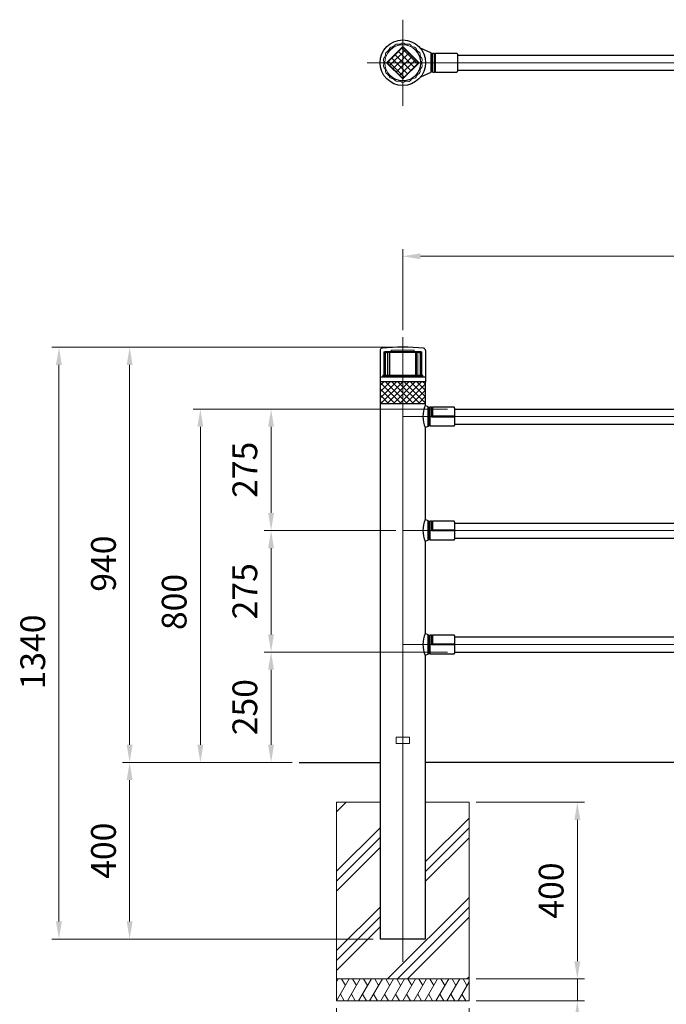
# Model space of a CAD drawing. Units: millimetres. Extents: x 64021 to 70399, y 33181 to 36536.
# Drawn here: x 64021 to 65484, y 34307 to 36536 of the extents above; entities that cross this region are included whole.
import ezdxf

# ---------------------------------------------------------------- set-up
doc = ezdxf.new("R2010")
doc.units = ezdxf.units.MM
doc.linetypes.add('AM_ISO08W050', pattern=[18, 12, -1.5, 3, -1.5])
for name, color, linetype, lineweight in [('AM_0', 7, 'Continuous', 30), ('AM_5', 3, 'Continuous', 15), ('AM_7', 4, 'AM_ISO08W050', 15), ('AM_8', 1, 'Continuous', 13), ('AM_9', 253, 'Continuous', 0)]:
    doc.layers.add(name, color=color, linetype=linetype, lineweight=lineweight)
doc.styles.get("Standard").update_dxf_attribs({"font": 'ISOCP.SHX', "bigfont": 'EXTFONT.SHX'})
doc.dimstyles.new('AM_ISO$0', dxfattribs={"dimtxt": 3.5, "dimasz": 2.5, "dimexe": 1, "dimexo": 1, "dimgap": 1.5, "dimtad": 1, "dimdsep": 46, "dimtxsty": 'STANDARD', "dimcen": 0, "dimclrd": 256, "dimclre": 256, "dimclrt": 2, "dimadec": 0, "dimazin": 2, "dimtp": 0.1, "dimtm": 0.1, "dimtfac": 0.71, "dimtmove": 0, "dimatfit": 3, "dimfxl": 1, "dimlwd": -1, "dimlwe": -1, "dimarcsym": 0})

# ---------------------------------------------------------------- blocks, each defined once
blk = doc.blocks.new('*D279')
at = {"layer": 'AM_5'}
for p, q in [((64871.3, 35794.2), (64253.3, 35794.2)), ((64269.3, 35754.2), (64269.3, 34894.2)), ((64637.1, 34854.2), (64253.3, 34854.2))]:
    blk.add_line(p, q, dxfattribs=at)
for points in [[(64262.6, 35754.2), (64275.9, 35754.2), (64269.3, 35794.2)], [(64262.6, 34894.2), (64275.9, 34894.2), (64269.3, 34854.2)]]:
    blk.add_solid(points, dxfattribs=at)
at = {"layer": 'Defpoints', "color": 0}
for p in [(64887.3, 35794.2), (64269.3, 34854.2), (64653.1, 34854.2)]:
    blk.add_point(p, dxfattribs=at)
at = {"layer": 'AM_5', "color": 2, "insert": (64217.3, 35304.3), "char_height": 56, "attachment_point": 5, "rotation": 90}
blk.add_mtext('940', dxfattribs=at)
blk = doc.blocks.new('*D280')
at = {"layer": 'AM_5'}
for p, q in [((64871.3, 35794.2), (64093.3, 35794.2)), ((64109.3, 35754.2), (64109.3, 34494.2)), ((64820.5, 34454.2), (64093.3, 34454.2))]:
    blk.add_line(p, q, dxfattribs=at)
for points in [[(64102.6, 35754.2), (64115.9, 35754.2), (64109.3, 35794.2)], [(64102.6, 34494.2), (64115.9, 34494.2), (64109.3, 34454.2)]]:
    blk.add_solid(points, dxfattribs=at)
at = {"layer": 'Defpoints', "color": 0}
for p in [(64887.3, 35794.2), (64109.3, 34454.2), (64836.5, 34454.2)]:
    blk.add_point(p, dxfattribs=at)
at = {"layer": 'AM_5', "color": 2, "insert": (64057.3, 35104.3), "char_height": 56, "attachment_point": 5, "rotation": 90}
blk.add_mtext('1340', dxfattribs=at)
blk = doc.blocks.new('*D281')
at = {"layer": 'AM_5'}
for p, q in [((64637.1, 34854.2), (64253.3, 34854.2)), ((64269.3, 34814.2), (64269.3, 34494.2)), ((64820.5, 34454.2), (64253.3, 34454.2))]:
    blk.add_line(p, q, dxfattribs=at)
for points in [[(64262.6, 34814.2), (64275.9, 34814.2), (64269.3, 34854.2)], [(64262.6, 34494.2), (64275.9, 34494.2), (64269.3, 34454.2)]]:
    blk.add_solid(points, dxfattribs=at)
at = {"layer": 'Defpoints', "color": 0}
for p in [(64653.1, 34854.2), (64269.3, 34454.2), (64836.5, 34454.2)]:
    blk.add_point(p, dxfattribs=at)
at = {"layer": 'AM_5', "color": 2, "insert": (64217.3, 34654.3), "char_height": 56, "attachment_point": 5, "rotation": 90}
blk.add_mtext('400', dxfattribs=at)
blk = doc.blocks.new('*D282')
at = {"layer": 'AM_5'}
for p, q in [((64988.6, 35104.2), (64573.3, 35104.2)), ((64589.3, 34894.2), (64589.3, 35064.2)), ((64637.1, 34854.2), (64573.3, 34854.2))]:
    blk.add_line(p, q, dxfattribs=at)
for points in [[(64582.6, 35064.2), (64595.9, 35064.2), (64589.3, 35104.2)], [(64582.6, 34894.2), (64595.9, 34894.2), (64589.3, 34854.2)]]:
    blk.add_solid(points, dxfattribs=at)
at = {"layer": 'Defpoints', "color": 0}
for p in [(64589.3, 35104.2), (65004.6, 35104.2), (64653.1, 34854.2)]:
    blk.add_point(p, dxfattribs=at)
at = {"layer": 'AM_5', "color": 2, "insert": (64537.2, 34979.3), "char_height": 56, "attachment_point": 5, "rotation": 90}
blk.add_mtext('250', dxfattribs=at)
blk = doc.blocks.new('*D283')
at = {"layer": 'AM_5'}
for p, q in [((64818.3, 35654.2), (64413.3, 35654.2)), ((64429.3, 35614.2), (64429.3, 34894.2)), ((64637.1, 34854.2), (64413.3, 34854.2))]:
    blk.add_line(p, q, dxfattribs=at)
for points in [[(64422.6, 35614.2), (64435.9, 35614.2), (64429.3, 35654.2)], [(64422.6, 34894.2), (64435.9, 34894.2), (64429.3, 34854.2)]]:
    blk.add_solid(points, dxfattribs=at)
at = {"layer": 'Defpoints', "color": 0}
for p in [(64834.3, 35654.2), (64429.3, 34854.2), (64653.1, 34854.2)]:
    blk.add_point(p, dxfattribs=at)
at = {"layer": 'AM_5', "color": 2, "insert": (64377.3, 35217.5), "char_height": 56, "attachment_point": 5, "rotation": 90}
blk.add_mtext('800', dxfattribs=at)
blk = doc.blocks.new('*D284')
at = {"layer": 'AM_5'}
for p, q in [((64871.3, 35379.2), (64573.3, 35379.2)), ((64589.3, 35339.2), (64589.3, 35144.2)), ((64818.3, 35104.2), (64573.3, 35104.2))]:
    blk.add_line(p, q, dxfattribs=at)
for points in [[(64582.6, 35339.2), (64595.9, 35339.2), (64589.3, 35379.2)], [(64582.6, 35144.2), (64595.9, 35144.2), (64589.3, 35104.2)]]:
    blk.add_solid(points, dxfattribs=at)
at = {"layer": 'Defpoints', "color": 0}
for p in [(64887.3, 35379.2), (64589.3, 35104.2), (64834.3, 35104.2)]:
    blk.add_point(p, dxfattribs=at)
at = {"layer": 'AM_5', "color": 2, "insert": (64537.2, 35241.7), "char_height": 56, "attachment_point": 5, "rotation": 90}
blk.add_mtext('275', dxfattribs=at)
blk = doc.blocks.new('*D285')
at = {"layer": 'AM_5'}
for p, q in [((64988.6, 35654.2), (64573.3, 35654.2)), ((64589.3, 35419.2), (64589.3, 35614.2)), ((64871.3, 35379.2), (64573.3, 35379.2))]:
    blk.add_line(p, q, dxfattribs=at)
for points in [[(64582.6, 35614.2), (64595.9, 35614.2), (64589.3, 35654.2)], [(64582.6, 35419.2), (64595.9, 35419.2), (64589.3, 35379.2)]]:
    blk.add_solid(points, dxfattribs=at)
at = {"layer": 'Defpoints', "color": 0}
for p in [(64589.3, 35654.2), (65004.6, 35654.2), (64887.3, 35379.2)]:
    blk.add_point(p, dxfattribs=at)
at = {"layer": 'AM_5', "color": 2, "insert": (64537.2, 35516.7), "char_height": 56, "attachment_point": 5, "rotation": 90}
blk.add_mtext('275', dxfattribs=at)
blk = doc.blocks.new('*D286')
at = {"layer": 'AM_5'}
for p, q in [((64887.3, 35833.1), (64887.3, 36016.1)), ((64927.3, 36000.1), (66847.3, 36000.1)), ((66887.3, 35827.7), (66887.3, 36016.1))]:
    blk.add_line(p, q, dxfattribs=at)
for points in [[(64927.3, 36006.7), (64927.3, 35993.4), (64887.3, 36000.1)], [(66847.3, 36006.7), (66847.3, 35993.4), (66887.3, 36000.1)]]:
    blk.add_solid(points, dxfattribs=at)
at = {"layer": 'Defpoints', "color": 0}
for p in [(66887.3, 36000.1), (64887.3, 35817.1), (66887.3, 35811.7)]:
    blk.add_point(p, dxfattribs=at)
at = {"layer": 'AM_5', "color": 2, "insert": (65887.3, 36052.1), "char_height": 56, "attachment_point": 5}
blk.add_mtext('2000', dxfattribs=at)
blk = doc.blocks.new('*D293')
at = {"layer": 'AM_5'}
for p, q in [((64737.3, 34298.2), (64737.3, 34087.8)), ((65037.3, 34298.2), (65037.3, 34087.8)), ((64777.3, 34103.8), (64997.3, 34103.8))]:
    blk.add_line(p, q, dxfattribs=at)
for points in [[(64777.3, 34110.5), (64777.3, 34097.2), (64737.3, 34103.8)], [(64997.3, 34110.5), (64997.3, 34097.2), (65037.3, 34103.8)]]:
    blk.add_solid(points, dxfattribs=at)
at = {"layer": 'Defpoints', "color": 0}
for p in [(64737.3, 34314.2), (65037.3, 34314.2), (65037.3, 34103.8)]:
    blk.add_point(p, dxfattribs=at)
at = {"layer": 'AM_5', "color": 2, "insert": (64887.3, 34155.8), "char_height": 56, "attachment_point": 5}
blk.add_mtext('□300', dxfattribs=at)
blk = doc.blocks.new('*D294')
at = {"layer": 'AM_5'}
for p, q in [((65053.3, 34764.2), (65298.3, 34764.2)), ((65282.3, 34724.2), (65282.3, 34404.2)), ((65053.3, 34364.2), (65298.3, 34364.2))]:
    blk.add_line(p, q, dxfattribs=at)
for points in [[(65275.6, 34724.2), (65289, 34724.2), (65282.3, 34764.2)], [(65275.6, 34404.2), (65289, 34404.2), (65282.3, 34364.2)]]:
    blk.add_solid(points, dxfattribs=at)
at = {"layer": 'Defpoints', "color": 0}
for p in [(65037.3, 34764.2), (65037.3, 34364.2), (65282.3, 34364.2)]:
    blk.add_point(p, dxfattribs=at)
at = {"layer": 'AM_5', "color": 2, "insert": (65230.3, 34564.2), "char_height": 56, "attachment_point": 5, "rotation": 90}
blk.add_mtext('400', dxfattribs=at)
blk = doc.blocks.new('*D292')
at = {"layer": 'AM_5'}
for p, q in [((65282.3, 34404.2), (65282.3, 34444.2)), ((65053.3, 34364.2), (65298.3, 34364.2)), ((65282.3, 34364.2), (65282.3, 34314.2)), ((65053.3, 34314.2), (65298.3, 34314.2)), ((65282.3, 34274.2), (65282.3, 34124.6))]:
    blk.add_line(p, q, dxfattribs=at)
for points in [[(65275.6, 34404.2), (65289, 34404.2), (65282.3, 34364.2)], [(65275.6, 34274.2), (65289, 34274.2), (65282.3, 34314.2)]]:
    blk.add_solid(points, dxfattribs=at)
at = {"layer": 'Defpoints', "color": 0}
for p in [(65037.3, 34364.2), (65282.3, 34364.2), (65037.3, 34314.2)]:
    blk.add_point(p, dxfattribs=at)
at = {"layer": 'AM_5', "color": 2, "insert": (65230.3, 34179.4), "char_height": 56, "attachment_point": 5, "rotation": 90}
blk.add_mtext('50', dxfattribs=at)

msp = doc.modelspace()

# ---------------------------------------------------------------- hatches: boundary and pattern name
at = {"layer": 'AM_8'}
h = msp.add_hatch(dxfattribs=at)
h.set_pattern_fill('_U', color=256, scale=10, angle=45, style=0, double=1, pattern_type=0)
h.set_pattern_definition([(45, (63573.647, 33639.064), (-7.071068, 7.071068), []), (135, (63573.647, 33639.064), (-7.071068, -7.071068), [])])
h.paths.add_polyline_path([(64836.54356023, 35666.23386059), (64938.14356023, 35666.23386059), (64938.14356023, 35716.23386059), (64836.54356023, 35716.23386059)])
h = msp.add_hatch(dxfattribs=at)
h.set_pattern_fill('PLAST', color=256, scale=20, angle=45, style=0)
h.set_pattern_definition([(45, (10690.21, -17149.14), (-89.80256, 89.80256), []), (45, (10678.98, -17137.91), (-89.80256, 89.80256), []), (45, (10667.76, -17126.69), (-89.80256, 89.80256), [])])
h.paths.add_polyline_path([(64737.34356023, 34764.23386059), (64737.34356023, 34364.23386059), (65037.34356023, 34364.23386059), (65037.34356023, 34764.23386059), (64938.14356023, 34764.23386059), (64938.14356023, 34454.23386059), (64836.54354785, 34454.23386059), (64836.54356023, 34764.23386059)])
at = {"layer": 'AM_9'}
h = msp.add_hatch(dxfattribs=at)
h.set_pattern_fill('_U', color=256, scale=10.666667, angle=45, style=0, double=1, pattern_type=0)
h.set_pattern_definition([(45, (64106.413, 35862.014), (-7.54247, 7.54247), []), (135, (64106.413, 35862.014), (-7.54247, -7.54247), [])])
h.paths.add_polyline_path([(64887.34356023, 36402.90438687), (64922.69889925, 36438.25972589), (64887.34356023, 36473.61506492), (64851.9882212, 36438.25972589)])

# ---------------------------------------------------------------- linework, layer by layer
at = {"layer": 'AM_0', "lineweight": 15}
for p, q in [((64856.11211024, 36467.62451288), (64853.00160595, 36463.91755823)), ((64868.03894579, 36476.53538454), (64863.84817471, 36474.11584173)), ((64877.52863371, 36479.98934848), (64882.29420275, 36480.82964688)), ((64892.3929177, 36480.82964688), (64897.15848674, 36479.98934848)), ((64910.83894575, 36474.11584173), (64906.64817467, 36476.53538454)), ((64921.6855145, 36463.91755823), (64918.57501022, 36467.62451288)), ((64847.95224848, 36455.17181454), (64846.29718372, 36450.62456149)), ((64928.38993674, 36450.62456149), (64926.73487198, 36455.17181454)), ((64950.99409215, 36460.39449152), (64950.99409215, 36416.12496027)), ((64952.99407603, 36457.55973601), (64952.99407054, 36418.95973419)), ((64954.99407977, 36459.55972894), (64954.99407977, 36416.95972284)), ((64958.99407977, 36459.55972894), (64958.99407977, 36416.95972284)), ((64959.99407977, 36458.55972894), (64959.99408272, 36417.95972014)), ((64960.99407977, 36459.53624567), (64960.99407977, 36416.95972284)), ((64844.54356027, 36440.6792687), (64844.54356027, 36435.84018308)), ((64846.29718372, 36425.8948903), (64847.95224848, 36421.34763725)), ((64926.73487198, 36421.34763725), (64928.38993674, 36425.8948903)), ((64930.14356018, 36435.84018308), (64930.14356018, 36440.6792687)), ((64853.00160595, 36412.60189355), (64856.11211024, 36408.8949389)), ((64863.84817471, 36402.40361005), (64868.03894579, 36399.98406724)), ((64906.64817467, 36399.98406724), (64910.83894575, 36402.40361005)), ((64918.57501022, 36408.8949389), (64921.6855145, 36412.60189355)), ((64877.52863371, 36396.53010331), (64882.29420275, 36395.68980491)), ((64892.3929177, 36395.68980491), (64897.15848674, 36396.53010331))]:
    msp.add_line(p, q, dxfattribs=at)
at = {"layer": 'AM_0'}
for p, q in [((64950.99408401, 36460.39448129), (64927.14054605, 36470.94687802)), ((64950.99408033, 36460.3944908), (64952.99408102, 36457.50972396)), ((64952.99407603, 36457.55973601), (64954.99407827, 36459.55973808)), ((64952.99407603, 36457.55973601), (64954.99407827, 36459.55973808)), ((64954.99407977, 36459.55972894), (64958.99407977, 36459.55972894)), ((64958.99408164, 36459.55973272), (64959.99408272, 36458.55973164)), ((64959.99408272, 36458.53625349), (64960.9940838, 36459.53625457)), ((65008.99406451, 36459.53624567), (64960.9940749, 36459.53624567)), ((65010.99353259, 36455.25972589), (66763.69305594, 36455.25972589)), ((65010.99406451, 36457.53624567), (65010.99406451, 36418.95972284)), ((64950.99409742, 36416.1249664), (64927.14053312, 36405.57255803)), ((64950.99407904, 36416.12497145), (64952.99407973, 36419.00973829)), ((64952.99407054, 36418.95973419), (64954.99407279, 36416.95973212)), ((64952.99407054, 36418.95973419), (64954.99407279, 36416.95973212)), ((64954.99407977, 36416.95972284), (64958.99407977, 36416.95972284)), ((64958.99408164, 36416.95971906), (64959.99408272, 36417.95972014)), ((64959.99408272, 36417.98319829), (64960.9940838, 36416.95972284)), ((64960.99407977, 36416.95972284), (65008.99406451, 36416.95972284)), ((65010.99353259, 36421.25972589), (66763.69305594, 36421.25972589)), ((64835.84356023, 35786.79769779), (64835.84356023, 35716.23386059)), ((64938.84356023, 35786.79769779), (64938.84356023, 35716.23386059)), ((64938.84356023, 35726.73386059), (64835.84356023, 35726.73386059)), ((64938.84356023, 35716.23386059), (64835.84356023, 35716.23386059)), ((64836.54356023, 34454.23386059), (64836.54356023, 35716.23386059)), ((64938.14356023, 35716.23386059), (64938.14356023, 35662.24406331)), ((64938.14356023, 35666.23386059), (64836.54356023, 35666.23386059)), ((64944.64358023, 35659.36862059), (64938.14357023, 35662.24411059)), ((64944.64356023, 35659.36861059), (64946.64356023, 35656.48385059)), ((64944.64357023, 35615.09909059), (64944.64357023, 35659.36863059)), ((64946.64357023, 35656.53387059), (64948.64357023, 35658.53387059)), ((64946.64357023, 35617.93386059), (64946.64357023, 35656.53387059)), ((64948.64357023, 35658.53386059), (64948.64357023, 35615.93386059)), ((64952.64357023, 35658.53386059), (64948.64357023, 35658.53386059)), ((64952.64357023, 35658.53387059), (64953.64358023, 35657.53387059)), ((64952.64357023, 35658.53386059), (64952.64357023, 35636.23386059)), ((64953.64357023, 35657.53386059), (64953.64357023, 35637.23386059)), ((64953.64358023, 35657.51039059), (64954.64358023, 35658.51039059)), ((65002.64356023, 35658.51038059), (64954.64357023, 35658.51038059)), ((64954.64357023, 35658.51038059), (64954.64357023, 35638.23386059)), ((65004.64356023, 35656.51038059), (65004.64356023, 35617.93386059)), ((65004.64356023, 35654.23386059), (66770.04356023, 35654.23386059)), ((64954.64357023, 35638.23386059), (64952.64357023, 35636.23386059)), ((65004.64356023, 35636.23386059), (64952.64357023, 35636.23386059)), ((65004.64356023, 35637.23386059), (64953.64357023, 35637.23386059)), ((65004.64356023, 35638.23386059), (64954.64357023, 35638.23386059)), ((65004.64356023, 35620.23386059), (66770.04356023, 35620.23386059)), ((64944.64356023, 35615.09910059), (64938.14357023, 35612.30655448)), ((64944.64356023, 35615.09910059), (64946.64356023, 35617.98386059)), ((64946.64356023, 35617.93387059), (64948.64357023, 35615.93387059)), ((64948.64357023, 35615.93386059), (65002.64356023, 35615.93386059)), ((64944.64358023, 35401.36862059), (64938.14357023, 35404.24411059)), ((64944.64356023, 35401.36861059), (64946.64356023, 35398.48385059)), ((64944.64357023, 35357.09909059), (64944.64357023, 35401.36863059)), ((64946.64357023, 35398.53387059), (64948.64357023, 35400.53387059)), ((64946.64357023, 35359.93386059), (64946.64357023, 35398.53387059)), ((64948.64357023, 35400.53386059), (64948.64357023, 35357.93386059)), ((64952.64357023, 35400.53386059), (64948.64357023, 35400.53386059)), ((64952.64357023, 35400.53387059), (64953.64358023, 35399.53387059)), ((64952.64357023, 35400.53386059), (64952.64357023, 35378.23386059)), ((64953.64357023, 35399.53386059), (64953.64357023, 35379.23386059)), ((64953.64358023, 35399.51039059), (64954.64358023, 35400.51039059)), ((65002.64356023, 35400.51038059), (64954.64357023, 35400.51038059)), ((64954.64357023, 35400.51038059), (64954.64357023, 35380.23386059)), ((65004.64356023, 35398.51038059), (65004.64356023, 35359.93386059)), ((64954.64357023, 35380.23386059), (64952.64357023, 35378.23386059)), ((65004.64356023, 35378.23386059), (64952.64357023, 35378.23386059)), ((65004.64356023, 35379.23386059), (64953.64357023, 35379.23386059)), ((65004.64356023, 35380.23386059), (64954.64357023, 35380.23386059)), ((65004.64356023, 35396.23386059), (66770.04356023, 35396.23386059)), ((64944.64356023, 35357.09910059), (64938.14357023, 35354.30655448)), ((64944.64356023, 35357.09910059), (64946.64356023, 35359.98386059)), ((64946.64356023, 35359.93387059), (64948.64357023, 35357.93387059)), ((64948.64357023, 35357.93386059), (65002.64356023, 35357.93386059)), ((65004.64356023, 35362.23386059), (66770.04356023, 35362.23386059)), ((64944.64358023, 35143.36862059), (64938.14357023, 35146.24411059)), ((64944.64356023, 35143.36861059), (64946.64356023, 35140.48385059)), ((64944.64357023, 35099.09909059), (64944.64357023, 35143.36863059)), ((64946.64357023, 35140.53387059), (64948.64357023, 35142.53387059)), ((64946.64357023, 35101.93386059), (64946.64357023, 35140.53387059)), ((64948.64357023, 35142.53386059), (64948.64357023, 35099.93386059)), ((64952.64357023, 35142.53386059), (64948.64357023, 35142.53386059)), ((64952.64357023, 35142.53387059), (64953.64358023, 35141.53387059)), ((64952.64357023, 35142.53386059), (64952.64357023, 35120.23386059)), ((64953.64357023, 35141.53386059), (64953.64357023, 35121.23386059)), ((64953.64358023, 35141.51039059), (64954.64358023, 35142.51039059)), ((65002.64356023, 35142.51038059), (64954.64357023, 35142.51038059)), ((64954.64357023, 35142.51038059), (64954.64357023, 35122.23386059)), ((65004.64356023, 35140.51038059), (65004.64356023, 35101.93386059)), ((65004.64356023, 35138.23386059), (66770.04356023, 35138.23386059)), ((64954.64357023, 35122.23386059), (64952.64357023, 35120.23386059)), ((65004.64356023, 35120.23386059), (64952.64357023, 35120.23386059)), ((65004.64356023, 35121.23386059), (64953.64357023, 35121.23386059)), ((65004.64356023, 35122.23386059), (64954.64357023, 35122.23386059)), ((64938.14356023, 35096.30658015), (64938.14356023, 34454.23386059)), ((64944.64356023, 35099.09910059), (64938.14357023, 35096.30655448)), ((64944.64356023, 35099.09910059), (64946.64356023, 35101.98386059)), ((64946.64356023, 35101.93387059), (64948.64357023, 35099.93387059)), ((64948.64357023, 35099.93386059), (65002.64356023, 35099.93386059)), ((65004.64356023, 35104.23386059), (66770.04356023, 35104.23386059)), ((64653.11226775, 34854.23386059), (64836.54354785, 34854.23386059)), ((69370.22936137, 34854.23386059), (64938.14357261, 34854.23386059)), ((64938.14356023, 34454.23386059), (64836.54356023, 34454.23386059))]:
    msp.add_line(p, q, dxfattribs=at)
at = {"layer": 'AM_0', "lineweight": 20}
for p, q in [((64872.34356023, 34911.73386059), (64872.34356023, 34896.73386059)), ((64902.34356023, 34911.73386059), (64872.34356023, 34911.73386059)), ((64902.34356023, 34896.73386059), (64902.34356023, 34911.73386059)), ((64872.34356023, 34896.73386059), (64902.34356023, 34896.73386059)), ((64737.34356023, 34764.23386059), (64836.54356023, 34764.23386059)), ((64737.34356023, 34314.23386059), (64737.34356023, 34764.23386059)), ((64938.14356023, 34764.23386059), (65037.34356023, 34764.23386059)), ((65037.34356023, 34764.23386059), (65037.34356023, 34314.23386059)), ((65037.34356023, 34364.23386059), (64737.34356023, 34364.23386059)), ((65037.34356023, 34314.23386059), (64737.34356023, 34314.23386059))]:
    msp.add_line(p, q, dxfattribs=at)
at = {"layer": 'AM_0'}
for points in [[(64938.14356023, 35612.30657752), (64938.14356023, 35404.24406331)], [(64938.14356023, 35354.30657752), (64938.14356023, 35146.24406331)]]:
    msp.add_lwpolyline(points, dxfattribs=at)
msp.add_circle((64887.34356023, 36438.25972589), 51.49999995, dxfattribs=at)
at = {"layer": 'AM_0', "lineweight": 13}
for radius in [40.99999996, 40.49999996]:
    msp.add_circle((64887.34356023, 36438.25972589), radius, dxfattribs=at)
at = {"layer": 'AM_0', "lineweight": 15}
for centre, radius, start, end in [((64855.72908801, 36467.94590669), 0.5, 319.9999999999, 349.5905854997), ((64863.65576312, 36466.48974319), 7.559317, 90.4094145003, 169.5905854997), ((64863.59817471, 36474.54885443), 0.5, 270.4094145003, 300.0000000001), ((64867.78894579, 36476.96839724), 0.5, 300.0000000001, 329.5905854997), ((64874.73954665, 36472.88896859), 7.559317, 70.4094145002, 149.5905854997), ((64877.44180962, 36480.48175235), 0.5, 250.4094145002, 280.0000000001), ((64882.20737866, 36481.32205075), 0.5, 280.0000000001, 309.5905854998), ((64887.34356023, 36475.11139625), 7.559317, 50.4094145002, 129.5905854998), ((64892.47974179, 36481.32205075), 0.5, 230.4094145002, 259.9999999999), ((64897.24531083, 36480.48175235), 0.5, 259.9999999999, 289.5905854998), ((64899.94757381, 36472.88896859), 7.559317, 30.4094145001, 109.5905854998), ((64906.89817467, 36476.96839724), 0.5, 210.4094145001, 239.9999999999), ((64911.08894575, 36474.54885443), 0.5, 239.9999999999, 269.5905854997), ((64911.03135733, 36466.48974319), 7.559317, 10.4094145003, 89.5905854997), ((64918.95803244, 36467.94590669), 0.5, 190.4094145003, 220.0000000001), ((64851.05174955, 36444.65895129), 7.559317, 130.4094145003, 209.5905854997), ((64845.82733741, 36450.79557156), 0.5, 310.4094145003, 340), ((64855.42907752, 36456.68556107), 7.559317, 110.4094145004, 189.5905854998), ((64847.48240217, 36455.34282461), 0.5, 340, 9.5905854998), ((64852.61858373, 36464.23895204), 0.5, 290.4094145004, 319.9999999999), ((64922.06853672, 36464.23895204), 0.5, 220.0000000001, 249.5905854996), ((64919.25804293, 36456.68556107), 7.559317, 350.4094145002, 69.5905854996), ((64927.20471829, 36455.34282461), 0.5, 170.4094145002, 200), ((64928.85978305, 36450.79557156), 0.5, 200, 229.5905854997), ((64923.63537091, 36444.65895129), 7.559317, 330.4094145003, 49.5905854997), ((64851.05174955, 36431.86050049), 7.559317, 150.4094145003, 229.5905854997), ((64844.04356027, 36440.6792687), 0.5, 0, 29.5905854997), ((64844.04356027, 36435.84018308), 0.5, 330.4094145003, 0), ((64845.82733741, 36425.72388023), 0.5, 20, 49.5905854997), ((64928.85978305, 36425.72388023), 0.5, 130.4094145003, 160), ((64923.63537091, 36431.86050049), 7.559317, 310.4094145003, 29.5905854997), ((64930.64356018, 36440.6792687), 0.5, 150.4094145003, 180), ((64930.64356018, 36435.84018308), 0.5, 180, 209.5905854997), ((64855.42907752, 36419.83389071), 7.559317, 170.4094145002, 249.5905854996), ((64847.48240217, 36421.17662718), 0.5, 350.4094145002, 20), ((64852.61858373, 36412.28049975), 0.5, 40.0000000001, 69.5905854996), ((64855.72908801, 36408.57354509), 0.5, 10.4094145003, 40.0000000001), ((64863.65576312, 36410.02970859), 7.559317, 190.4094145003, 269.5905854997), ((64863.59817471, 36401.97059735), 0.5, 59.9999999999, 89.5905854997), ((64911.08894575, 36401.97059735), 0.5, 90.4094145003, 120.0000000001), ((64911.03135733, 36410.02970859), 7.559317, 270.4094145003, 349.5905854997), ((64918.95803244, 36408.57354509), 0.5, 139.9999999999, 169.5905854997), ((64922.06853672, 36412.28049975), 0.5, 110.4094145004, 139.9999999999), ((64919.25804293, 36419.83389071), 7.559317, 290.4094145004, 9.5905854998), ((64927.20471829, 36421.17662718), 0.5, 160, 189.5905854998), ((64867.78894579, 36399.55105454), 0.5, 30.4094145003, 59.9999999999), ((64874.73954665, 36403.63048319), 7.559317, 210.4094145001, 289.5905854998), ((64877.44180962, 36396.03769943), 0.5, 79.9999999999, 109.5905854998), ((64882.20737866, 36395.19740103), 0.5, 50.4094145002, 79.9999999999), ((64887.34356023, 36401.40805553), 7.559317, 230.4094145002, 309.5905854998), ((64892.47974179, 36395.19740103), 0.5, 100.0000000001, 129.5905854998), ((64897.24531083, 36396.03769943), 0.5, 70.4094145002, 100.0000000001), ((64899.94757381, 36403.63048319), 7.559317, 250.4094145002, 329.5905854999), ((64906.89817467, 36399.55105454), 0.5, 120.0000000001, 149.5905854999)]:
    msp.add_arc(centre, radius, start, end, dxfattribs=at)
at = {"layer": 'AM_0'}
for centre, radius, start, end in [((65008.99406451, 36457.53624567), 2, 0, 90.0000025046), ((65008.99406451, 36418.95972284), 2, 269.9999974954, 0), ((64840.84356023, 35786.79769779), 5, 95.998036536, 180), ((64887.34356023, 35344.23386059), 450, 84.001963464, 95.998036536), ((64933.84356023, 35786.79769779), 5, 0, 84.001963464), ((64995.65245629, 35637.27532041), 62.69538459, 156.5308168475, 203.469150819), ((65002.64356023, 35656.51038059), 2, 0, 90.0000029999), ((65002.64356023, 35617.93386059), 2, 269.9999970001, 0), ((64995.65245629, 35379.27532041), 62.69538459, 156.5308168475, 203.469150819), ((65002.64356023, 35398.51038059), 2, 0, 90.0000029999), ((65002.64356023, 35359.93386059), 2, 269.9999970001, 0), ((64995.65245629, 35121.27532041), 62.69538459, 156.5308168475, 203.469150819), ((65002.64356023, 35140.51038059), 2, 0, 90.0000029999), ((65002.64356023, 35101.93386059), 2, 269.9999970001, 0)]:
    msp.add_arc(centre, radius, start, end, dxfattribs=at)
at = {"layer": 'AM_0', "lineweight": 15}
msp.add_point((64902.56307573, 36396.44445072), dxfattribs=at)
at = {"layer": 'AM_7', "ltscale": 0.5}
for p, q in [((64887.34356023, 36535.70107134), (64887.34356023, 36340.81838045)), ((64806.54356023, 36438.25972589), (69370.22936137, 36438.25972589)), ((64887.34356023, 34402.50477807), (64887.34356023, 35817.09518783)), ((64887.34356023, 35637.23386059), (69370.22936137, 35637.23386059)), ((64887.34356023, 35379.23386059), (69370.22936137, 35379.23386059)), ((64887.34356023, 35121.23386059), (69370.22936137, 35121.23386059))]:
    msp.add_line(p, q, dxfattribs=at)
at = {"layer": 'AM_8'}
for p, q in [((64737.34356023, 34357.53464061), (64741.2114266, 34364.23398156)), ((64737.34401487, 34314.2340377), (64766.21152514, 34364.23403128)), ((64748.71157822, 34364.23398526), (64757.4615384, 34349.07860994)), ((64762.34382042, 34314.23419029), (64791.21120411, 34364.23396463)), ((64773.71138377, 34364.23407675), (64782.46138376, 34349.07863248)), ((64787.34375997, 34314.23396463), (64816.21122365, 34364.23387751)), ((64798.71132332, 34364.23391219), (64807.4612835, 34349.07853687)), ((64812.34381193, 34314.23393366), (64841.2113222, 34364.23392724)), ((64823.71137528, 34364.23388121), (64832.46133545, 34349.0785059)), ((64837.34361747, 34314.23408625), (64866.21100117, 34364.23386059)), ((64848.71118082, 34364.2339727), (64857.46118081, 34349.07852843)), ((64862.3436171, 34314.23396463), (64891.21108077, 34364.23387751)), ((64873.71118045, 34364.23391219), (64882.46114062, 34349.07853687)), ((64887.34366905, 34314.23393366), (64916.21117932, 34364.23392724)), ((64898.7112324, 34364.23388121), (64907.46119257, 34349.0785059)), ((64912.3434746, 34314.23408625), (64941.21085829, 34364.23386059)), ((64923.71103795, 34364.2339727), (64932.46103794, 34349.07852843)), ((64937.34347422, 34314.23396463), (64966.2109379, 34364.23387751)), ((64948.71103757, 34364.23391219), (64957.46099775, 34349.07853687)), ((64962.34352618, 34314.23393366), (64991.21103645, 34364.23392724)), ((64973.71108953, 34364.23388121), (64982.4610497, 34349.0785059)), ((64987.34333172, 34314.23408625), (65016.21071542, 34364.23386059)), ((64998.71089507, 34364.2339727), (65007.46089506, 34349.07852843)), ((65012.34333135, 34314.23396463), (65037.34356023, 34357.53563048)), ((65023.7108947, 34364.23391219), (65032.46085487, 34349.07853687)), ((64746.09399614, 34329.38941452), (64754.84403394, 34314.23390476)), ((64771.09393383, 34329.38958231), (64779.84393382, 34314.23413804)), ((64796.09374124, 34329.38934145), (64804.84377904, 34314.23383169)), ((64821.09379319, 34329.38931048), (64829.84383099, 34314.23380071)), ((64846.09373088, 34329.38947826), (64854.84373087, 34314.23403399)), ((64871.09359836, 34329.38934145), (64879.84363616, 34314.23383169)), ((64896.09365032, 34329.38931048), (64904.84368812, 34314.23380071)), ((64921.09358801, 34329.38947826), (64929.843588, 34314.23403399)), ((64946.09345549, 34329.38934145), (64954.84349329, 34314.23383169)), ((64971.09350744, 34329.38931048), (64979.84354524, 34314.23380071)), ((64996.09344513, 34329.38947826), (65004.84344512, 34314.23403399)), ((65021.09331261, 34329.38934145), (65029.84335041, 34314.23383169))]:
    msp.add_line(p, q, dxfattribs=at)
at = {"layer": 'AM_9'}
for p, q in [((64850.57400764, 36438.25972589), (64887.34356023, 36475.02927848)), ((64851.9882212, 36438.25972589), (64887.34356023, 36473.61506492)), ((64887.34356023, 36475.02927848), (64924.11311281, 36438.25972589)), ((64887.34356023, 36473.61506492), (64922.69889925, 36438.25972589)), ((64850.57400764, 36438.25972589), (64887.34356023, 36401.49017331)), ((64851.9882212, 36438.25972589), (64887.34356023, 36402.90438687)), ((64887.34356023, 36402.90438687), (64922.69889925, 36438.25972589)), ((64887.34356023, 36401.49017331), (64924.11311281, 36438.25972589)), ((64844.54356023, 35782.73386059), (64844.54360143, 35731.23386059)), ((64846.29718368, 35782.23386059), (64846.29718368, 35731.23386059)), ((64846.34356023, 35784.23386059), (64846.84356023, 35784.73386059)), ((64846.34356023, 35782.23386059), (64846.34356023, 35784.23386059)), ((64846.34356023, 35782.23386059), (64928.38993678, 35782.23386059)), ((64846.54356023, 35784.73386059), (64928.14356023, 35784.73386059)), ((64847.97541384, 35782.23386059), (64847.97541384, 35731.23386059)), ((64848.59356023, 35781.73386059), (64848.59356023, 35782.23386059)), ((64848.59356023, 35781.73386059), (64850.59356023, 35781.73386059)), ((64850.59356023, 35781.73386059), (64850.59356023, 35782.23386059)), ((64853.00160592, 35782.23386059), (64853.00160592, 35731.23386059)), ((64856.22085888, 35782.23386059), (64856.22085888, 35731.23386059)), ((64857.34356023, 35731.23386059), (64857.34356023, 35782.23386059)), ((64858.34356023, 35731.23386059), (64858.34356023, 35782.23386059)), ((64913.34356023, 35787.23386059), (64861.34356023, 35787.23386059)), ((64861.34356023, 35787.23386059), (64861.34356023, 35784.73386059)), ((64913.34356023, 35787.23386059), (64913.34356023, 35784.73386059)), ((64916.34356023, 35731.23386059), (64916.34356023, 35782.23386059)), ((64917.34356023, 35731.23386059), (64917.34356023, 35782.23386059)), ((64918.46626157, 35782.23386059), (64918.46626157, 35731.23386059)), ((64921.68551453, 35782.23386059), (64921.68551453, 35731.23386059)), ((64924.09356023, 35781.73386059), (64924.09356023, 35782.23386059)), ((64926.09356023, 35781.73386059), (64924.09356023, 35781.73386059)), ((64926.09356023, 35781.73386059), (64926.09356023, 35782.23386059)), ((64926.71170661, 35782.23386059), (64926.71170661, 35731.23386059)), ((64928.34356023, 35784.23386059), (64927.84356023, 35784.73386059)), ((64928.34356023, 35782.23386059), (64928.34356023, 35784.23386059)), ((64928.38993678, 35782.23386059), (64928.38993678, 35731.23386059)), ((64930.14356023, 35782.73386059), (64930.14351903, 35731.23386059)), ((64836.09356023, 35726.93386059), (64835.84356023, 35727.18386059)), ((64836.09356023, 35726.93386059), (64938.59356023, 35726.93386059)), ((64838.74356023, 35726.73386059), (64838.54356023, 35726.93386059)), ((64838.74356023, 35726.73386059), (64838.54356023, 35726.93386059)), ((64842.34359943, 35731.23386059), (64841.84359903, 35730.73385979)), ((64841.84359983, 35730.73386059), (64841.84360183, 35728.23386043)), ((64887.34356023, 35728.2338606), (64841.84360183, 35728.23386043)), ((64842.74360151, 35727.83386008), (64841.84360367, 35726.93386055)), ((64841.84360367, 35726.93386055), (64841.8436038, 35726.73386059)), ((64842.84360148, 35727.79243874), (64842.04360362, 35726.99243939)), ((64842.04360362, 35726.99243939), (64842.0436038, 35726.73386059)), ((64842.34359943, 35731.23386059), (64932.34352103, 35731.23386059)), ((64842.44359936, 35731.23386059), (64842.44360188, 35728.33386052)), ((64932.24351857, 35728.33386052), (64842.44360188, 35728.33386052)), ((64842.74360183, 35728.23386057), (64842.74360151, 35727.83386008)), ((64842.84360191, 35728.33386059), (64842.84360148, 35727.79243874)), ((64887.34356023, 35728.23386771), (64932.84351863, 35728.23386043)), ((64931.84351855, 35728.33386059), (64931.84351898, 35727.79243874)), ((64931.84351898, 35727.79243874), (64932.64351683, 35726.99243939)), ((64931.94351863, 35728.23386057), (64931.94351895, 35727.83386008)), ((64931.94351895, 35727.83386008), (64932.84351679, 35726.93386055)), ((64932.2435211, 35731.23386059), (64932.24351857, 35728.33386052)), ((64932.34352103, 35731.23386059), (64932.84352143, 35730.73385979)), ((64932.64351683, 35726.99243939), (64932.64351665, 35726.73386059)), ((64932.84351679, 35726.93386055), (64932.84351665, 35726.73386059)), ((64932.84352063, 35730.73386059), (64932.84351863, 35728.23386043)), ((64935.94356023, 35726.73386059), (64936.14356023, 35726.93386059)), ((64938.84356023, 35727.18386059), (64938.59356023, 35726.93386059))]:
    msp.add_line(p, q, dxfattribs=at)
for centre, start, end in [((64846.54356023, 35782.73386059), 90, 180), ((64928.14356023, 35782.73386059), 0, 90)]:
    msp.add_arc(centre, 2, start, end, dxfattribs=at)

# ---------------------------------------------------------------- dimensions: what is measured, and where the dimension line sits
at = {"layer": 'AM_5'}
dim = msp.add_linear_dim(base=(66887.34356023, 36000.0672416), p1=(64887.34356023, 35817.09518783), p2=(66887.34356023, 35811.66046527), dimstyle='AM_ISO$0', override={"dimscale": 16, "dimdec": 4}, dxfattribs=at)
dim.commit()
dim.dimension.update_dxf_attribs({"geometry": '*D286', "text_midpoint": (65887.34356023, 36052.07275341)})
for base, p1, p2, override, picture, middle in [((64109.25189365, 34454.23386059), (64887.34356023, 35794.23386059), (64836.54354785, 34454.23386059), {"dimscale": 16}, '*D280', (64109.25189365, 35104.34714307)), ((64269.25189365, 34854.23386059), (64887.34356023, 35794.23386059), (64653.11226775, 34854.23386059), {"dimscale": 16, "dimdec": 4}, '*D279', (64269.25189365, 35304.29050183)), ((64429.25189365, 34854.23386059), (64834.34356023, 35654.23386059), (64653.11226775, 34854.23386059), {"dimscale": 16}, '*D283', (64429.25189365, 35217.47535559)), ((64589.25189365, 35104.23386059), (64653.11226775, 34854.23386059), (65004.64356023, 35104.23386059), {"dimscale": 16}, '*D282', (64589.25189365, 34979.29050183)), ((64269.25189365, 34454.23386059), (64653.11226775, 34854.23386059), (64836.54354785, 34454.23386059), {"dimscale": 16}, '*D281', (64269.25189365, 34654.29050183)), ((65282.28355755, 34364.23386059), (65037.34356023, 34314.23386059), (65037.34356023, 34364.23386059), {"dimscale": 16}, '*D292', (65282.28355755, 34179.41181334))]:
    dim = msp.add_linear_dim(base=base, p1=p1, p2=p2, angle=90, dimstyle='AM_ISO$0', override=override, dxfattribs=at)
    dim.commit()
    dim.dimension.update_dxf_attribs({"geometry": picture, "text_midpoint": middle, "dimtype": 160})
for base, p1, p2, picture, middle in [((64589.25189365, 35654.23386059), (64887.34356023, 35379.23714307), (65004.64356023, 35654.23386059), '*D285', (64537.24638184, 35516.73550183)), ((64589.25189365, 35104.23386059), (64887.34356023, 35379.23714307), (64834.34356023, 35104.23386059), '*D284', (64537.24638184, 35241.73550183)), ((65282.28355755, 34364.23386059), (65037.34356023, 34764.23386059), (65037.34356023, 34364.23386059), '*D294', (65230.28355755, 34564.23386059))]:
    dim = msp.add_linear_dim(base=base, p1=p1, p2=p2, angle=90, dimstyle='AM_ISO$0', override={"dimscale": 16}, dxfattribs=at)
    dim.commit()
    dim.dimension.update_dxf_attribs({"geometry": picture, "text_midpoint": middle})
dim = msp.add_linear_dim(base=(65037.34356023, 34103.82015952), p1=(64737.34401487, 34314.2340377), p2=(65037.34356023, 34314.23386059), text='□<>', dimstyle='AM_ISO$0', override={"dimscale": 16}, dxfattribs=at)
dim.commit()
dim.dimension.update_dxf_attribs({"geometry": '*D293', "text_midpoint": (64887.34378755, 34155.82015952)})

doc.saveas('drawing.dxf')
